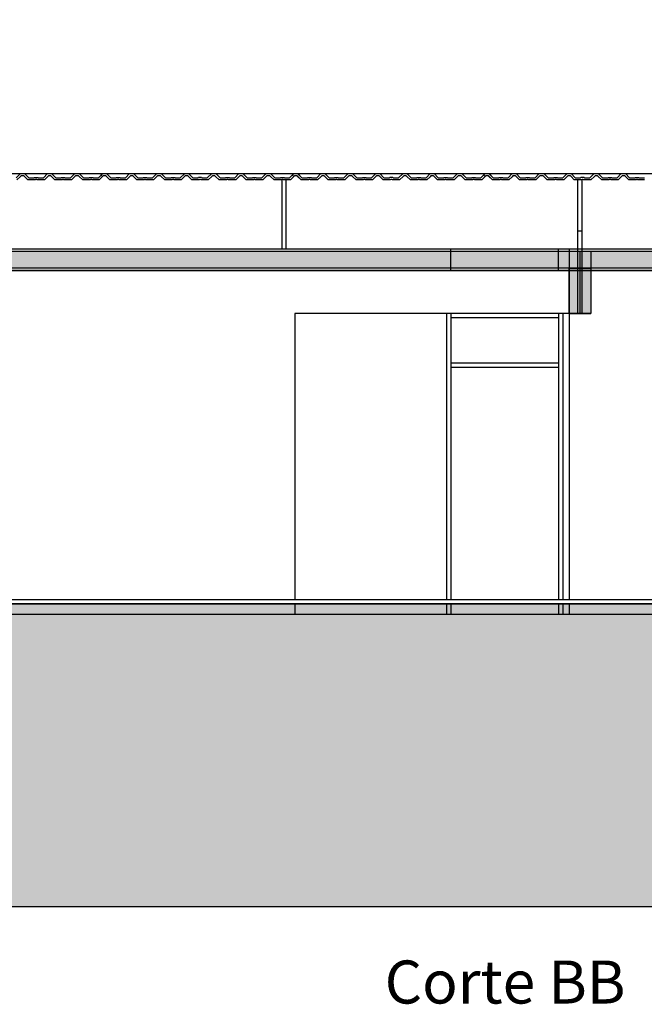
# Model space of a CAD drawing. Units: millimetres. Extents: x 36001 to 53740, y -43829 to -918.
# Drawn here: x 39912 to 40493, y -43829 to -42913 of the extents above; entities that cross this region are included whole.
import ezdxf

# ---------------------------------------------------------------- set-up
doc = ezdxf.new("R2010")
doc.units = ezdxf.units.MM
for name, color, linetype in [('cotas', 13, 'Continuous'), ('estrutura', 1, 'Continuous'), ('Lvista', 13, 'Continuous'), ('paredes', 6, 'Continuous'), ('SectionCutEdges', 7, 'Continuous'), ('terra', 13, 'Continuous')]:
    doc.layers.add(name, color=color, linetype=linetype)
doc.styles.add('ARIAL', font='ARIAL.TTF')
doc.dimstyles.new('cotas', dxfattribs={"dimtxt": 10, "dimasz": 10, "dimexe": 1.25, "dimexo": 0.625, "dimgap": 5, "dimtad": 1, "dimtxsty": 'Standard', "dimblk": 'ARCHTICK', "dimcen": 2.5, "dimse1": 1, "dimse2": 1, "dimclrd": 256, "dimclrt": 2, "dimadec": 0, "dimazin": 0, "dimtfac": 1, "dimtmove": 1, "dimatfit": 3, "dimldrblk": 'ARCHTICK', "dimfxl": 1, "dimarcsym": 0})

# ---------------------------------------------------------------- blocks, each defined once
blk = doc.blocks.new('_ARCHTICK')
at = {"color": 0, "linetype": 'ByBlock', "const_width": 0.15}
blk.add_lwpolyline([(-0.5, -0.5), (0.5, 0.5)], dxfattribs=at)
blk = doc.blocks.new('*D210')
at = {"layer": 'cotas', "lineweight": -2}
blk.add_line((37880.65, -43186.28), (37880.65, -43146.28), dxfattribs=at)
at = {"layer": 'DEFPOINTS', "color": 0}
for p in [(37880.65, -43146.28), (48652.02, -43146.28), (37817.75, -43186.28)]:
    blk.add_point(p, dxfattribs=at)
at = {"layer": 'cotas', "lineweight": -2, "xscale": 10, "yscale": 10, "zscale": 10}
for p, rotation in [((37880.65, -43146.28), 90), ((37880.65, -43186.28), 270)]:
    blk.add_blockref('_ARCHTICK', p, dxfattribs=dict(at, rotation=rotation))
at = {"layer": 'cotas', "color": 2, "insert": (37870.65, -43166.28), "char_height": 10, "attachment_point": 5, "rotation": 90}
blk.add_mtext('40', dxfattribs=at)
blk = doc.blocks.new('*D212')
at = {"layer": 'cotas', "lineweight": -2}
blk.add_line((39111.05, -43456.28), (39111.05, -43236.28), dxfattribs=at)
at = {"layer": 'DEFPOINTS', "color": 0}
for p in [(39085.01, -43236.28), (39111.05, -43236.28), (49915.29, -43456.28)]:
    blk.add_point(p, dxfattribs=at)
at = {"layer": 'cotas', "lineweight": -2, "xscale": 10, "yscale": 10, "zscale": 10}
for p, rotation in [((39111.05, -43236.28), 90), ((39111.05, -43456.28), 270)]:
    blk.add_blockref('_ARCHTICK', p, dxfattribs=dict(at, rotation=rotation))
at = {"layer": 'cotas', "color": 2, "insert": (39101.05, -43346.28), "char_height": 10, "attachment_point": 5, "rotation": 90}
blk.add_mtext('220', dxfattribs=at)
blk = doc.blocks.new('*D216')
at = {"layer": 'cotas', "lineweight": -2}
blk.add_line((39111.05, -42946.28), (39111.05, -42936.28), dxfattribs=at)
at = {"layer": 'DEFPOINTS', "color": 0}
for p in [(39111.05, -42936.28), (49627.01, -42936.28), (38792.74, -42946.28)]:
    blk.add_point(p, dxfattribs=at)
at = {"layer": 'cotas', "lineweight": -2, "xscale": 10, "yscale": 10, "zscale": 10}
for p, rotation in [((39111.05, -42936.28), 90), ((39111.05, -42946.28), 270)]:
    blk.add_blockref('_ARCHTICK', p, dxfattribs=dict(at, rotation=rotation))
at = {"layer": 'cotas', "color": 2, "insert": (39099.17, -42920.78), "char_height": 10, "attachment_point": 5, "rotation": 90}
blk.add_mtext('10', dxfattribs=at)

msp = doc.modelspace()

# ---------------------------------------------------------------- hatches: boundary and pattern name
at = {"layer": 'estrutura'}
h = msp.add_hatch(color=256, dxfattribs=at)
h.dxf.hatch_style = 1
h.paths.add_polyline_path([(39334.244, -43128.286), (40990.739, -43128.286), (40990.739, -43144.283), (39334.244, -43144.283)])
h = msp.add_hatch(color=256, dxfattribs=at)
h.dxf.hatch_style = 1
h.paths.add_polyline_path([(40422.741, -43144.283), (40442.741, -43144.283), (40442.741, -43186.285), (40422.741, -43186.285)])
h = msp.add_hatch(color=256, dxfattribs=at)
h.dxf.hatch_style = 1
h.paths.add_polyline_path([(37122.741, -43456.285), (40992.741, -43456.285), (40992.741, -43466.285), (37122.741, -43466.285)])
at = {"layer": 'terra'}
h = msp.add_hatch(dxfattribs=at)
h.set_pattern_fill('EARTH', color=252, scale=3, angle=45, style=0)
h.set_pattern_definition([(45, (-10834.274, -7474.158), (2e-15, 26.9407684), [19.05, -19.05]), (45, (-10839.325, -7469.106), (2e-15, 26.9407684), [19.05, -19.05]), (45, (-10844.377, -7464.055), (2e-15, 26.9407684), [19.05, -19.05]), (135, (-10844.377, -7460.687), (-26.9407684, 2e-15), [19.05, -19.05]), (135, (-10839.325, -7455.636), (-26.9407684, 2e-15), [19.05, -19.05]), (135, (-10834.274, -7450.584), (-26.9407684, 2e-15), [19.05, -19.05])])
h.paths.add_polyline_path([(41269.911, -43542.285), (41183.051, -43542.285), (41183.051, -43476.285), (40992.741, -43476.285), (40992.741, -43553.925), (40984.736, -43553.925), (40984.736, -43563.925), (40992.741, -43563.925), (40992.741, -43613.925), (40972.741, -43613.925), (40972.741, -43563.925), (40981.654, -43563.925), (40981.654, -43553.925), (40972.741, -43553.925), (40972.741, -43466.285), (37142.741, -43466.285), (37142.741, -43553.925), (37132.741, -43553.925), (37132.741, -43563.925), (37142.741, -43563.925), (37142.741, -43613.925), (37122.741, -43613.925), (37122.741, -43563.925), (37130.545, -43563.925), (37130.545, -43553.925), (37122.741, -43553.925), (37122.741, -43534.481), (36932.43, -43534.481), (36932.43, -43737.758), (41269.911, -43737.758)])

# ---------------------------------------------------------------- linework, layer by layer
msp.add_line((37122.741, -43452.285), (40992.741, -43452.285))
at = {"layer": 'estrutura'}
for p, q in [((39331.241, -43056.285), (40972.741, -43056.285)), ((40155.741, -43126.285), (40155.741, -43062.226)), ((40159.741, -43126.285), (40159.741, -43062.226)), ((40430.741, -43186.285), (40430.741, -43062.226)), ((40434.741, -43186.285), (40434.741, -43061.782)), ((40430.741, -43109.383), (40434.741, -43109.383)), ((40312.741, -43146.285), (40312.741, -43126.285)), ((40412.741, -43146.285), (40412.741, -43126.285)), ((40422.741, -43128.286), (40422.741, -43186.285)), ((40432.741, -43128.286), (40432.741, -43186.285)), ((40442.741, -43128.286), (40442.741, -43186.285)), ((40412.741, -43186.285), (40312.741, -43186.285)), ((40422.741, -43186.285), (40442.741, -43186.285)), ((40442.741, -43186.285), (40422.741, -43186.285)), ((37122.741, -43456.285), (40992.741, -43456.285))]:
    msp.add_line(p, q, dxfattribs=at)
for points in [[(39334.241, -43126.285), (40992.741, -43126.285), (40992.741, -43146.285)], [(39334.241, -43126.285), (40992.741, -43126.285), (40992.741, -43146.285)], [(39334.241, -43128.286), (40990.739, -43128.287), (40990.739, -43144.283), (39334.241, -43144.282)], [(40972.741, -43146.285), (39334.241, -43146.285)], [(40972.741, -43146.285), (39334.241, -43146.285)], [(36932.43, -43737.758), (41269.911, -43737.758), (41269.911, -43542.285), (41183.051, -43542.285), (41183.051, -43476.285), (40992.741, -43476.285), (40992.741, -43553.925), (40984.736, -43553.925), (40984.736, -43563.925), (40992.741, -43563.925), (40992.741, -43613.925), (40972.741, -43613.925), (40972.741, -43563.925), (40981.654, -43563.925), (40981.654, -43553.925), (40972.741, -43553.925), (40972.741, -43466.285), (37142.741, -43466.285)]]:
    msp.add_lwpolyline(points, dxfattribs=at)
for points in [[(39334.244, -43128.286), (40990.739, -43128.286), (40990.739, -43144.283), (39334.244, -43144.283)], [(40422.741, -43144.283), (40442.741, -43144.283), (40442.741, -43186.285), (40422.741, -43186.285)], [(37122.741, -43456.285), (40992.741, -43456.285), (40992.741, -43466.285), (37122.741, -43466.285)]]:
    msp.add_lwpolyline(points, close=True, dxfattribs=at)
at = {"layer": 'Lvista'}
for p, q in [((39331.241, -43126.285), (40992.741, -43126.285)), ((39334.241, -43146.285), (40972.741, -43146.285)), ((40308.741, -43186.285), (40308.741, -43452.285)), ((40312.741, -43186.285), (40312.741, -43452.285)), ((40412.741, -43190.285), (40312.741, -43190.285)), ((40412.741, -43186.285), (40412.741, -43452.285)), ((40416.741, -43186.285), (40416.741, -43452.285)), ((40312.741, -43232.285), (40412.741, -43232.285)), ((40312.741, -43236.285), (40412.741, -43236.285)), ((40992.741, -43456.285), (37122.741, -43456.285)), ((40308.741, -43456.285), (40308.741, -43466.285)), ((40312.741, -43456.285), (40312.741, -43466.285)), ((40412.741, -43456.285), (40412.741, -43466.285)), ((40416.741, -43456.285), (40416.741, -43466.285)), ((40992.741, -43466.285), (37122.741, -43466.285))]:
    msp.add_line(p, q, dxfattribs=at)
at = {"layer": 'paredes', "color": 7}
for p, q in [((40422.741, -43126.285), (40422.741, -43452.285)), ((40167.741, -43186.285), (40167.741, -43452.285)), ((40422.741, -43186.285), (40167.741, -43186.285)), ((40167.741, -43456.285), (40167.741, -43466.285)), ((40422.741, -43456.285), (40422.741, -43466.285)), ((36932.43, -43737.758), (41269.911, -43737.758))]:
    msp.add_line(p, q, dxfattribs=at)
at = {"layer": 'SectionCutEdges'}
for points in [[(39908.508, -43060.216), (39912.679, -43056.322), (39912.719, -43056.285), (39912.992, -43056.285), (39915.971, -43056.285), (39916.258, -43056.285), (39916.285, -43056.31), (39920.307, -43060.216), (39921.229, -43060.216), (39924.956, -43060.216), (39925.481, -43060.216), (39925.795, -43059.901), (39928.735, -43059.902), (39928.773, -43059.902), (39929.087, -43060.216), (39932.651, -43060.216), (39934.031, -43060.216), (39937.758, -43056.285), (39937.769, -43056.285), (39938.056, -43056.285), (39940.876, -43056.285), (39941.16, -43056.285), (39941.537, -43056.285), (39945.453, -43060.216), (39946.402, -43060.216), (39950.344, -43060.216), (39950.571, -43060.216), (39950.858, -43059.848), (39953.679, -43059.848), (39953.962, -43060.216), (39954.493, -43060.216), (39958.513, -43060.216), (39959.204, -43060.216), (39963.147, -43056.276), (39963.72, -43056.276), (39964.115, -43056.276), (39966.917, -43056.277), (39967.295, -43056.277), (39967.312, -43056.293), (39971.315, -43060.19), (39972.194, -43060.19), (39976.172, -43060.191), (39976.522, -43060.191), (39976.917, -43059.834), (39979.719, -43059.834), (39979.833, -43059.936), (39980.114, -43060.187), (39983.706, -43060.187), (39984.996, -43060.187), (39988.759, -43056.495), (39988.974, -43056.285), (39989.207, -43056.285), (39990.56, -43056.285), (39991.912, -43056.285), (39992.36, -43056.285), (39992.635, -43056.285), (39996.508, -43060.216), (39997.306, -43060.216)], [(40175.106, -43062.226), (40174.309, -43062.226), (40173.474, -43062.226), (40170.436, -43059.142), (40169.602, -43058.295), (40167.589, -43058.295), (40166.775, -43059.093), (40163.581, -43062.226), (40162.797, -43062.226), (40157.915, -43062.226), (40157.52, -43062.226), (40157.187, -43062.226), (40156.76, -43061.844), (40155.484, -43061.844), (40155.061, -43062.226), (40154.718, -43062.226), (40154.323, -43062.226), (40149.116, -43062.226), (40148.333, -43062.226), (40145.096, -43059.075), (40144.286, -43058.286), (40141.772, -43058.286), (40140.947, -43059.111), (40137.83, -43062.226), (40137.005, -43062.226), (40131.763, -43062.226), (40131.479, -43062.226), (40130.782, -43062.226), (40130.498, -43061.858), (40129.633, -43061.858), (40129.346, -43062.226), (40128.659, -43062.226), (40128.372, -43062.226), (40123.254, -43062.226), (40122.426, -43062.226), (40119.338, -43059.126), (40118.51, -43058.295), (40116.416, -43058.295), (40115.559, -43059.199), (40112.689, -43062.226), (40111.832, -43062.226), (40106.888, -43062.226), (40106.574, -43062.226), (40106.06, -43062.226), (40105.747, -43061.911), (40104.423, -43061.911), (40104.11, -43062.226), (40103.595, -43062.226), (40103.282, -43062.226), (40098.108, -43062.226), (40097.3, -43062.226), (40094.059, -43059.079), (40093.251, -43058.295), (40091.306, -43058.294), (40090.52, -43059.028), (40087.094, -43062.226), (40086.309, -43062.226), (40081.363, -43062.226), (40080.915, -43062.226), (40080.542, -43062.226), (40080.094, -43061.782), (40079.563, -43061.782), (40079.031, -43061.782), (40078.583, -43062.226), (40078.21, -43062.226), (40077.762, -43062.226), (40072.709, -43062.226), (40071.874, -43062.226), (40068.836, -43059.142), (40068.002, -43058.295), (40065.989, -43058.295), (40065.175, -43059.093), (40061.981, -43062.226), (40061.197, -43062.226), (40056.315, -43062.226), (40055.92, -43062.226), (40055.587, -43062.226), (40055.16, -43061.844), (40053.884, -43061.844), (40053.461, -43062.226), (40053.118, -43062.226), (40052.723, -43062.226), (40047.516, -43062.226), (40046.733, -43062.226), (40043.496, -43059.075), (40042.686, -43058.286), (40040.172, -43058.286), (40039.347, -43059.111), (40036.23, -43062.226), (40035.405, -43062.226), (40030.163, -43062.226), (40029.879, -43062.226), (40029.182, -43062.226), (40028.898, -43061.858), (40028.033, -43061.858), (40027.746, -43062.226), (40027.059, -43062.226), (40026.772, -43062.226), (40021.654, -43062.226), (40020.826, -43062.226), (40017.738, -43059.126), (40016.91, -43058.295), (40014.816, -43058.295), (40013.959, -43059.199), (40011.089, -43062.226), (40010.232, -43062.226), (40005.288, -43062.226), (40004.974, -43062.226), (40004.46, -43062.226), (40004.147, -43061.911), (40002.823, -43061.911), (40002.51, -43062.226), (40001.995, -43062.226), (40001.682, -43062.226), (39996.508, -43062.226), (39995.7, -43062.226), (39992.459, -43059.079), (39991.651, -43058.295), (39989.706, -43058.294), (39988.92, -43059.028), (39987.551, -43057.729), (39988.92, -43056.285), (39992.459, -43056.285), (39996.508, -43060.216), (40001.682, -43060.216), (40001.995, -43059.902), (40004.974, -43059.902), (40005.288, -43060.216), (40010.232, -43060.216), (40013.959, -43056.285), (40017.738, -43056.285), (40021.654, -43060.216), (40026.772, -43060.216), (40027.059, -43059.848), (40029.879, -43059.848), (40030.163, -43060.216), (40035.405, -43060.216), (40039.347, -43056.276), (40041.443, -43056.277), (40041.451, -43056.277), (40043.496, -43056.277), (40047.516, -43060.191), (40051.462, -43060.191), (40051.465, -43060.191), (40052.373, -43060.191), (40052.723, -43060.191), (40053.118, -43059.834), (40055.92, -43059.834), (40056.034, -43059.936), (40056.315, -43060.187), (40059.907, -43060.187), (40061.197, -43060.187), (40064.96, -43056.495), (40065.175, -43056.285), (40065.408, -43056.285), (40066.76, -43056.285), (40068.113, -43056.285), (40068.561, -43056.285), (40068.836, -43056.285), (40072.709, -43060.216), (40073.506, -43060.216), (40077.718, -43060.216), (40077.762, -43060.216), (40078.21, -43059.772), (40079.563, -43059.772), (40080.915, -43059.772), (40081.257, -43060.111), (40081.363, -43060.216), (40085.306, -43060.216), (40086.309, -43060.216), (40090.48, -43056.323), (40090.52, -43056.285), (40090.793, -43056.285), (40093.772, -43056.285), (40094.059, -43056.285), (40094.085, -43056.311), (40098.108, -43060.216), (40099.03, -43060.216), (40102.756, -43060.216), (40103.282, -43060.216), (40103.595, -43059.902), (40106.536, -43059.902), (40106.574, -43059.902), (40106.888, -43060.216), (40110.452, -43060.216), (40111.832, -43060.216), (40115.559, -43056.285), (40115.57, -43056.285), (40115.857, -43056.285), (40118.677, -43056.285), (40118.96, -43056.285), (40119.338, -43056.285), (40123.254, -43060.216), (40124.202, -43060.216), (40128.145, -43060.216), (40128.372, -43060.216), (40128.659, -43059.848), (40131.479, -43059.848), (40131.763, -43060.216), (40132.293, -43060.216), (40136.314, -43060.216), (40137.005, -43060.216), (40140.947, -43056.276), (40141.521, -43056.277), (40141.916, -43056.277), (40144.718, -43056.277), (40145.096, -43056.277), (40145.112, -43056.293), (40149.116, -43060.191), (40149.995, -43060.191), (40153.973, -43060.191), (40154.323, -43060.191), (40154.718, -43059.834), (40157.52, -43059.834), (40157.634, -43059.936), (40157.915, -43060.187), (40161.507, -43060.187), (40162.797, -43060.187), (40166.56, -43056.495), (40166.775, -43056.285), (40167.008, -43056.285), (40168.36, -43056.285), (40169.713, -43056.285), (40170.161, -43056.285), (40170.436, -43056.285), (40174.309, -43060.216), (40175.106, -43060.216)], [(40352.907, -43062.226), (40352.109, -43062.226), (40351.275, -43062.226), (40348.237, -43059.142), (40347.402, -43058.295), (40345.39, -43058.295), (40344.575, -43059.093), (40341.382, -43062.226), (40340.598, -43062.226), (40335.715, -43062.226), (40335.321, -43062.226), (40334.988, -43062.226), (40334.56, -43061.844), (40333.285, -43061.844), (40332.861, -43062.226), (40332.519, -43062.226), (40332.124, -43062.226), (40326.917, -43062.226), (40326.133, -43062.226), (40322.896, -43059.075), (40322.086, -43058.286), (40319.573, -43058.286), (40318.748, -43059.111), (40315.63, -43062.226), (40314.805, -43062.226), (40309.563, -43062.226), (40309.28, -43062.226), (40308.582, -43062.226), (40308.299, -43061.858), (40307.433, -43061.858), (40307.147, -43062.226), (40306.459, -43062.226), (40306.173, -43062.226), (40301.055, -43062.226), (40300.227, -43062.226), (40297.139, -43059.126), (40296.311, -43058.295), (40294.216, -43058.295), (40293.359, -43059.199), (40290.489, -43062.226), (40289.632, -43062.226), (40284.688, -43062.226), (40284.375, -43062.226), (40283.861, -43062.226), (40283.547, -43061.911), (40282.224, -43061.911), (40281.91, -43062.226), (40281.396, -43062.226), (40281.082, -43062.226), (40275.909, -43062.226), (40275.1, -43062.226), (40271.86, -43059.079), (40271.051, -43058.295), (40269.106, -43058.294), (40268.321, -43059.028), (40264.895, -43062.226), (40264.109, -43062.226), (40259.164, -43062.226), (40258.716, -43062.226), (40258.343, -43062.226), (40257.895, -43061.782), (40257.363, -43061.782), (40256.832, -43061.782), (40256.384, -43062.226), (40256.011, -43062.226), (40255.563, -43062.226), (40250.509, -43062.226), (40249.675, -43062.226), (40246.637, -43059.142), (40245.802, -43058.295), (40243.79, -43058.295), (40242.975, -43059.093), (40239.782, -43062.226), (40238.998, -43062.226), (40234.115, -43062.226), (40233.721, -43062.226), (40233.388, -43062.226), (40232.96, -43061.844), (40231.685, -43061.844), (40231.261, -43062.226), (40230.919, -43062.226), (40230.524, -43062.226), (40225.317, -43062.226), (40224.533, -43062.226), (40221.296, -43059.075), (40220.486, -43058.286), (40217.973, -43058.286), (40217.148, -43059.111), (40214.03, -43062.226), (40213.205, -43062.226), (40207.963, -43062.226), (40207.68, -43062.226), (40206.982, -43062.226), (40206.699, -43061.858), (40205.833, -43061.858), (40205.547, -43062.226), (40204.859, -43062.226), (40204.573, -43062.226), (40199.455, -43062.226), (40198.627, -43062.226), (40195.539, -43059.126), (40194.711, -43058.295), (40192.616, -43058.295), (40191.759, -43059.199), (40188.889, -43062.226), (40188.032, -43062.226), (40183.088, -43062.226), (40182.775, -43062.226), (40182.261, -43062.226), (40181.947, -43061.911), (40180.624, -43061.911), (40180.31, -43062.226), (40179.796, -43062.226), (40179.482, -43062.226), (40174.309, -43062.226), (40173.5, -43062.226), (40170.26, -43059.079), (40169.451, -43058.295), (40167.506, -43058.294), (40166.721, -43059.028), (40165.351, -43057.729), (40166.721, -43056.285), (40170.26, -43056.285), (40174.309, -43060.216), (40179.482, -43060.216), (40179.796, -43059.902), (40182.775, -43059.902), (40183.088, -43060.216), (40188.032, -43060.216), (40191.759, -43056.285), (40195.539, -43056.285), (40199.455, -43060.216), (40204.573, -43060.216), (40204.859, -43059.848), (40207.68, -43059.848), (40207.963, -43060.216), (40213.205, -43060.216), (40217.148, -43056.276), (40219.243, -43056.277), (40219.252, -43056.277), (40221.296, -43056.277), (40225.317, -43060.191), (40229.263, -43060.191), (40229.265, -43060.191), (40230.173, -43060.191), (40230.524, -43060.191), (40230.919, -43059.834), (40233.721, -43059.834), (40233.834, -43059.936), (40234.115, -43060.187), (40237.707, -43060.187), (40238.998, -43060.187), (40242.761, -43056.495), (40242.975, -43056.285), (40243.208, -43056.285), (40244.561, -43056.285), (40245.914, -43056.285), (40246.361, -43056.285), (40246.637, -43056.285), (40250.509, -43060.216), (40251.307, -43060.216), (40255.519, -43060.216), (40255.563, -43060.216), (40256.011, -43059.772), (40257.363, -43059.772), (40258.716, -43059.772), (40259.057, -43060.111), (40259.164, -43060.216), (40263.107, -43060.216), (40264.109, -43060.216), (40268.28, -43056.323), (40268.321, -43056.285), (40268.594, -43056.285), (40271.573, -43056.285), (40271.86, -43056.285), (40271.886, -43056.311), (40275.909, -43060.216), (40276.83, -43060.216), (40280.557, -43060.216), (40281.082, -43060.216), (40281.396, -43059.902), (40284.336, -43059.902), (40284.375, -43059.902), (40284.688, -43060.216), (40288.252, -43060.216), (40289.632, -43060.216), (40293.359, -43056.285), (40293.371, -43056.285), (40293.657, -43056.285), (40296.478, -43056.285), (40296.761, -43056.285), (40297.139, -43056.285), (40301.055, -43060.216), (40302.003, -43060.216), (40305.946, -43060.216), (40306.173, -43060.216), (40306.459, -43059.848), (40309.28, -43059.848), (40309.563, -43060.216), (40310.094, -43060.216), (40314.115, -43060.216), (40314.805, -43060.216), (40318.748, -43056.276), (40319.321, -43056.277), (40319.717, -43056.277), (40322.519, -43056.277), (40322.896, -43056.277), (40322.913, -43056.293), (40326.917, -43060.191), (40327.795, -43060.191), (40331.773, -43060.191), (40332.124, -43060.191), (40332.519, -43059.834), (40335.321, -43059.834), (40335.434, -43059.936), (40335.715, -43060.187), (40339.307, -43060.187), (40340.598, -43060.187), (40344.361, -43056.495), (40344.575, -43056.285), (40344.808, -43056.285), (40346.161, -43056.285), (40347.514, -43056.285), (40347.961, -43056.285), (40348.237, -43056.285), (40352.109, -43060.216), (40352.907, -43060.216)], [(40492.606, -43062.226), (40487.364, -43062.226), (40487.08, -43062.226), (40486.383, -43062.226), (40486.099, -43061.858), (40485.234, -43061.858), (40484.947, -43062.226), (40484.26, -43062.226), (40483.973, -43062.226), (40478.855, -43062.226), (40478.027, -43062.226), (40474.939, -43059.126), (40474.111, -43058.295), (40472.017, -43058.295), (40471.16, -43059.199), (40468.29, -43062.226), (40467.433, -43062.226), (40462.489, -43062.226), (40462.175, -43062.226), (40461.662, -43062.226), (40461.348, -43061.911), (40460.024, -43061.911), (40459.711, -43062.226), (40459.197, -43062.226), (40458.883, -43062.226), (40453.709, -43062.226), (40452.901, -43062.226), (40449.66, -43059.079), (40448.852, -43058.295), (40446.907, -43058.294), (40446.121, -43059.028), (40442.696, -43062.226), (40441.91, -43062.226), (40436.964, -43062.226), (40436.517, -43062.226), (40436.143, -43062.226), (40435.696, -43061.782), (40435.164, -43061.782), (40434.632, -43061.782), (40434.185, -43062.226), (40433.811, -43062.226), (40433.364, -43062.226), (40428.31, -43062.226), (40427.476, -43062.226), (40424.437, -43059.142), (40423.603, -43058.295), (40421.59, -43058.295), (40420.776, -43059.093), (40417.583, -43062.226), (40416.798, -43062.226), (40411.916, -43062.226), (40411.521, -43062.226), (40411.189, -43062.226), (40410.761, -43061.844), (40409.485, -43061.844), (40409.062, -43062.226), (40408.719, -43062.226), (40408.324, -43062.226), (40403.117, -43062.226), (40402.334, -43062.226), (40399.097, -43059.075), (40398.287, -43058.286), (40395.774, -43058.286), (40394.949, -43059.111), (40391.831, -43062.226), (40391.006, -43062.226), (40385.764, -43062.226), (40385.48, -43062.226), (40384.783, -43062.226), (40384.499, -43061.858), (40383.634, -43061.858), (40383.347, -43062.226), (40382.66, -43062.226), (40382.373, -43062.226), (40377.255, -43062.226), (40376.427, -43062.226), (40373.339, -43059.126), (40372.511, -43058.295), (40370.417, -43058.295), (40369.56, -43059.199), (40366.69, -43062.226), (40365.833, -43062.226), (40360.889, -43062.226), (40360.575, -43062.226), (40360.062, -43062.226), (40359.748, -43061.911), (40358.424, -43061.911), (40358.111, -43062.226), (40357.597, -43062.226), (40357.283, -43062.226), (40352.109, -43062.226), (40351.301, -43062.226), (40348.06, -43059.079), (40347.252, -43058.295), (40345.307, -43058.294), (40344.521, -43059.028), (40343.152, -43057.729), (40344.521, -43056.285), (40348.06, -43056.285), (40352.109, -43060.216), (40357.283, -43060.216), (40357.597, -43059.902), (40360.575, -43059.902), (40360.889, -43060.216), (40365.833, -43060.216), (40369.56, -43056.285), (40373.339, -43056.285), (40377.255, -43060.216), (40382.373, -43060.216), (40382.66, -43059.848), (40385.48, -43059.848), (40385.764, -43060.216), (40391.006, -43060.216), (40394.949, -43056.276), (40397.044, -43056.277), (40397.052, -43056.277), (40399.097, -43056.277), (40403.117, -43060.191), (40407.063, -43060.191), (40407.066, -43060.191), (40407.974, -43060.191), (40408.324, -43060.191), (40408.719, -43059.834), (40411.521, -43059.834), (40411.635, -43059.936), (40411.916, -43060.187), (40415.508, -43060.187), (40416.798, -43060.187), (40420.561, -43056.495), (40420.776, -43056.285), (40421.009, -43056.285), (40422.362, -43056.285), (40423.714, -43056.285), (40424.162, -43056.285), (40424.437, -43056.285), (40428.31, -43060.216), (40429.108, -43060.216), (40433.319, -43060.216), (40433.364, -43060.216), (40433.811, -43059.772), (40435.164, -43059.772), (40436.517, -43059.772), (40436.858, -43060.111), (40436.964, -43060.216), (40440.907, -43060.216), (40441.91, -43060.216), (40446.081, -43056.323), (40446.121, -43056.285), (40446.394, -43056.285), (40449.373, -43056.285), (40449.66, -43056.285), (40449.687, -43056.311), (40453.709, -43060.216), (40454.631, -43060.216), (40458.358, -43060.216), (40458.883, -43060.216), (40459.197, -43059.902), (40462.137, -43059.902), (40462.175, -43059.902), (40462.489, -43060.216), (40466.053, -43060.216), (40467.433, -43060.216), (40471.16, -43056.285), (40471.171, -43056.285), (40471.458, -43056.285), (40474.278, -43056.285), (40474.562, -43056.285), (40474.939, -43056.285), (40478.855, -43060.216), (40479.804, -43060.216), (40483.746, -43060.216), (40483.973, -43060.216), (40484.26, -43059.848), (40487.08, -43059.848), (40487.364, -43060.216), (40487.895, -43060.216), (40491.915, -43060.216), (40492.606, -43060.216)], [(39997.306, -43062.226), (39996.508, -43062.226), (39995.674, -43062.226), (39992.635, -43059.141), (39991.801, -43058.294), (39989.788, -43058.294), (39988.974, -43059.093), (39985.781, -43062.226), (39984.996, -43062.226), (39980.114, -43062.226), (39979.719, -43062.226), (39979.387, -43062.226), (39978.959, -43061.844), (39977.683, -43061.844), (39977.26, -43062.226), (39976.917, -43062.226), (39976.522, -43062.226), (39971.315, -43062.226), (39970.532, -43062.226), (39967.295, -43059.075), (39966.485, -43058.286), (39963.972, -43058.286), (39963.147, -43059.111), (39960.029, -43062.226), (39959.204, -43062.226), (39953.962, -43062.226), (39953.679, -43062.226), (39952.981, -43062.226), (39952.697, -43061.858), (39951.832, -43061.858), (39951.545, -43062.226), (39950.858, -43062.226), (39950.571, -43062.226), (39945.453, -43062.226), (39944.625, -43062.226), (39941.537, -43059.126), (39940.709, -43058.294), (39938.615, -43058.294), (39937.758, -43059.199), (39934.888, -43062.226), (39934.031, -43062.226), (39929.087, -43062.226), (39928.773, -43062.226), (39928.26, -43062.226), (39927.946, -43061.911), (39926.622, -43061.911), (39926.309, -43062.226), (39925.795, -43062.226), (39925.481, -43062.226), (39920.307, -43062.226), (39919.499, -43062.226), (39916.258, -43059.079), (39915.45, -43058.294), (39913.505, -43058.294), (39912.719, -43059.028), (39909.294, -43062.226)]]:
    msp.add_lwpolyline(points, dxfattribs=at)
at = {"layer": 'terra'}
msp.add_lwpolyline([(36932.43, -43737.758), (41269.911, -43737.758), (41269.911, -43542.285), (41183.051, -43542.285), (41183.051, -43476.285), (40992.741, -43476.285), (40992.741, -43553.925), (40984.736, -43553.925), (40984.736, -43563.925), (40992.741, -43563.925), (40992.741, -43613.925), (40972.741, -43613.925), (40972.741, -43563.925), (40981.654, -43563.925), (40981.654, -43553.925), (40972.741, -43553.925), (40972.741, -43466.285), (37142.741, -43466.285)], dxfattribs=at)

# ---------------------------------------------------------------- texts
at = {"insert": (40251.221, -43788.009), "char_height": 40, "width": 855.88169, "attachment_point": 1, "style": 'ARIAL'}
msp.add_mtext('Corte BB', dxfattribs=at)

# ---------------------------------------------------------------- dimensions: what is measured, and where the dimension line sits
at = {"layer": 'cotas'}
dim = msp.add_linear_dim(base=(39111.049, -42936.285), p1=(38792.741, -42946.285), p2=(49627.014, -42936.285), angle=90, dimstyle='cotas', dxfattribs=at)
dim.commit()
dim.dimension.update_dxf_attribs({"geometry": '*D216', "text_midpoint": (39109.174, -42920.781), "dimtype": 160})
for base, p1, p2, picture, middle in [((37880.654, -43146.285), (37817.748, -43186.285), (48652.022, -43146.285), '*D210', (37870.654, -43166.285)), ((39111.049, -43236.285), (49915.288, -43456.285), (39085.014, -43236.285), '*D212', (39101.049, -43346.285))]:
    dim = msp.add_linear_dim(base=base, p1=p1, p2=p2, angle=90, dimstyle='cotas', dxfattribs=at)
    dim.commit()
    dim.dimension.update_dxf_attribs({"geometry": picture, "text_midpoint": middle})

doc.saveas('drawing.dxf')
